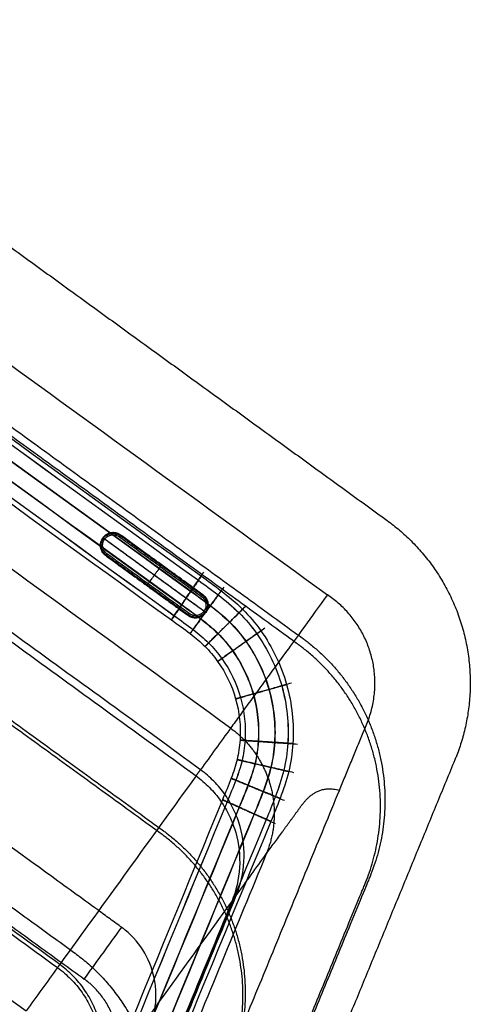
# Model space of a CAD drawing. Units: millimetres. Extents: x -3729 to -741, y -6202 to -3349.
# Drawn here: x -1361 to -1148, y -3836 to -3370 of the extents above; entities that cross this region are included whole.
import ezdxf

# ---------------------------------------------------------------- set-up
doc = ezdxf.new("R2010")
doc.units = ezdxf.units.MM
doc.header["$MEASUREMENT"] = 0
for name, color, linetype in [('Sessel', 7, 'Continuous'), ('Sessel Fertigung', 7, 'Continuous'), ('Sofa Flach', 7, 'Continuous')]:
    doc.layers.add(name, color=color, linetype=linetype)

msp = doc.modelspace()

# ---------------------------------------------------------------- linework, layer by layer
at = {"layer": 'Sessel'}
for points, degree in [([(-1512.86, -3370.46, 729.16), (-1349.93, -3488.84, 729.16), (-1187, -3607.22, 729.16)], 2), ([(-1537.54, -3408.16, 729.16), (-1430.1, -3486.22, 729.16), (-1322.66, -3564.28, 729.16), (-1215.23, -3642.34, 729.16)], 3), ([(-1261, -3705.34, 605.29), (-1368.45, -3627.28, 605.29), (-1475.88, -3549.23, 605.29), (-1583.32, -3471.17, 605.29)], 3), ([(-1661.04, -3574.4, 28.16), (-1498.11, -3692.78, 28.16), (-1335.18, -3811.16, 28.16)], 2), ([(-1680.63, -3604.3, 152.04), (-1572.94, -3682.55, 152.04), (-1465.25, -3760.79, 152.04), (-1357.56, -3839.03, 152.04)], 3), ([(-1215.23, -3642.34, 729.16), (-1219.31, -3647.96, 728.23), (-1226.55, -3657.92, 719.3), (-1233.84, -3667.96, 702.17), (-1240.37, -3676.95, 683.65), (-1246.17, -3684.93, 664.64), (-1251.56, -3692.35, 645.18), (-1256.6, -3699.28, 625.35), (-1259.57, -3703.37, 612), (-1261, -3705.34, 605.29)], 3), ([(-1261, -3705.34, 605.29), (-1265.74, -3711.9, 583.07), (-1270.47, -3718.45, 560.86), (-1275.2, -3725.01, 538.64)], 3), ([(-1286.75, -4040.86, 729.16), (-1220.86, -3880.52, 729.16), (-1154.97, -3720.18, 729.16)], 2), ([(-1277.32, -3727.92, 528.64), (-1298.78, -3757.64, 427.93), (-1320.24, -3787.35, 327.22), (-1341.7, -3817.07, 226.51)], 3), ([(-1277.32, -3727.92, 528.64), (-1276.26, -3726.46, 533.64), (-1275.2, -3725.01, 538.64)], 2), ([(-1324.22, -4013.64, 729.16), (-1266.91, -3874.19, 729.16), (-1209.61, -3734.74, 729.16)], 2), ([(-1258.35, -3784.47, 538.64), (-1253.61, -3777.91, 560.86), (-1248.88, -3771.36, 583.07), (-1244.15, -3764.8, 605.29)], 3), ([(-1324.84, -3876.53, 226.51), (-1303.38, -3846.81, 327.22), (-1281.92, -3817.09, 427.93), (-1260.46, -3787.38, 528.64)], 3), ([(-1260.46, -3787.38, 528.64), (-1259.4, -3785.92, 533.64), (-1258.35, -3784.47, 538.64)], 2), ([(-1342.75, -3818.53, 221.51), (-1347.69, -3825.36, 198.35), (-1352.62, -3832.19, 175.2), (-1357.56, -3839.03, 152.04)], 3), ([(-1341.7, -3817.07, 226.51), (-1342.22, -3817.8, 224.01), (-1342.75, -3818.53, 221.51)], 2)]:
    msp.add_open_spline(points, degree=degree, dxfattribs=at)
for points, knots in [([(-1336.01, -4115.92, 528.64), (-1289.79, -4003.46, 528.64), (-1243.58, -3890.99, 528.64), (-1197.36, -3778.52, 528.64), (-1180.01, -3736.3, 528.64), (-1192.46, -3692.38, 528.64), (-1229.39, -3665.55, 528.64), (-1338.01, -3586.64, 528.64), (-1446.63, -3507.72, 528.64), (-1555.25, -3428.8, 528.64), (-1592.18, -3401.97, 528.64), (-1637.79, -3403.7, 528.64), (-1672.58, -3433.25, 528.64), (-1765.27, -3511.96, 528.64), (-1857.95, -3590.67, 528.64), (-1950.63, -3669.38, 528.64)], [0, 0, 0, 0, 364.783871, 364.783871, 364.783871, 491.336354, 491.336354, 491.336354, 894.122074, 894.122074, 894.122074, 1020.674557, 1020.674557, 1020.674557, 1385.458429, 1385.458429, 1385.458429, 1385.458429]), ([(-1948.51, -3666.47, 538.64), (-1855.83, -3587.76, 538.64), (-1763.15, -3509.05, 538.64), (-1670.47, -3430.34, 538.64), (-1635.68, -3400.79, 538.64), (-1590.06, -3399.06, 538.64), (-1553.13, -3425.89, 538.64), (-1444.51, -3504.81, 538.64), (-1335.89, -3583.73, 538.64), (-1227.27, -3662.64, 538.64), (-1190.35, -3689.47, 538.64), (-1177.89, -3733.39, 538.64), (-1195.24, -3775.61, 538.64), (-1241.46, -3888.08, 538.64), (-1287.68, -4000.55, 538.64), (-1333.9, -4113.01, 538.64)], [-1385.458429, -1385.458429, -1385.458429, -1385.458429, -1020.674557, -1020.674557, -1020.674557, -894.122074, -894.122074, -894.122074, -491.336354, -491.336354, -491.336354, -364.783871, -364.783871, -364.783871, 0, 0, 0, 0]), ([(-2014.49, -3757.28, 226.51), (-1921.81, -3678.57, 226.51), (-1829.13, -3599.85, 226.51), (-1736.44, -3521.14, 226.51), (-1701.65, -3491.6, 226.51), (-1656.04, -3489.87, 226.51), (-1619.11, -3516.7, 226.51), (-1510.49, -3595.62, 226.51), (-1401.87, -3674.53, 226.51), (-1293.25, -3753.45, 226.51), (-1256.32, -3780.28, 226.51), (-1243.87, -3824.2, 226.51), (-1261.22, -3866.42, 226.51), (-1307.44, -3978.88, 226.51), (-1353.65, -4091.35, 226.51), (-1399.87, -4203.82, 226.51)], [-1385.458429, -1385.458429, -1385.458429, -1385.458429, -1020.674557, -1020.674557, -1020.674557, -894.122074, -894.122074, -894.122074, -491.336354, -491.336354, -491.336354, -364.783871, -364.783871, -364.783871, 0, 0, 0, 0]), ([(-1400.93, -4205.28, 221.51), (-1354.71, -4092.81, 221.51), (-1308.49, -3980.34, 221.51), (-1262.28, -3867.87, 221.51), (-1244.93, -3825.65, 221.51), (-1257.38, -3781.74, 221.51), (-1294.31, -3754.9, 221.51), (-1402.93, -3675.99, 221.51), (-1511.55, -3597.07, 221.51), (-1620.17, -3518.15, 221.51), (-1657.1, -3491.32, 221.51), (-1702.71, -3493.05, 221.51), (-1737.5, -3522.6, 221.51), (-1830.18, -3601.31, 221.51), (-1922.87, -3680.02, 221.51), (-2015.55, -3758.73, 221.51)], [0, 0, 0, 0, 364.783871, 364.783871, 364.783871, 491.336354, 491.336354, 491.336354, 894.122074, 894.122074, 894.122074, 1020.674557, 1020.674557, 1020.674557, 1385.458429, 1385.458429, 1385.458429, 1385.458429])]:
    msp.add_rational_spline(points, [1, 1, 1, 1, 0.857454618069, 0.857454618069, 1, 1, 1, 1, 0.857454618069, 0.857454618069, 1, 1, 1, 1], degree=3, knots=knots, dxfattribs=at)
for points, knots in [([(-1599.75, -3493.66, 528.64), (-1586.47, -3503.25, 528.64), (-1573.2, -3512.87, 528.64), (-1546.49, -3532.28, 528.64), (-1533.03, -3542.07, 528.64), (-1492.67, -3571.44, 528.64), (-1465.76, -3591.01, 528.64), (-1411.92, -3630.13, 528.64), (-1384.98, -3649.68, 528.64), (-1344.58, -3678.99, 528.64), (-1331.11, -3688.76, 528.64), (-1302.58, -3709.48, 528.64), (-1292.35, -3716.93, 528.64), (-1277.32, -3727.92, 528.64)], [1822.165945, 1822.165945, 1822.165945, 1822.165945, 1870.599817, 1870.599817, 1919.781623, 1919.781623, 2018.13705, 2018.13705, 2116.501741, 2116.501741, 2165.684971, 2165.684971, 2220.727241, 2220.727241, 2220.727241, 2220.727241]), ([(-1275.2, -3725.01, 538.64), (-1290.24, -3714.02, 538.64), (-1300.47, -3706.57, 538.64), (-1329, -3685.85, 538.64), (-1342.47, -3676.08, 538.64), (-1382.87, -3646.77, 538.64), (-1409.8, -3627.22, 538.64), (-1463.65, -3588.1, 538.64), (-1490.56, -3568.53, 538.64), (-1530.92, -3539.17, 538.64), (-1544.37, -3529.37, 538.64), (-1571.09, -3509.96, 538.64), (-1584.35, -3500.34, 538.64), (-1597.64, -3490.75, 538.64)], [-2220.727241, -2220.727241, -2220.727241, -2220.727241, -2165.684971, -2165.684971, -2116.501741, -2116.501741, -2018.13705, -2018.13705, -1919.781623, -1919.781623, -1870.599817, -1870.599817, -1822.165945, -1822.165945, -1822.165945, -1822.165945]), ([(-1341.7, -3817.07, 226.51), (-1368.58, -3797.47, 226.51), (-1395.51, -3777.93, 226.51), (-1449.36, -3738.83, 226.51), (-1476.29, -3719.28, 226.51), (-1530.14, -3680.15, 226.51), (-1557.07, -3660.58, 226.51), (-1610.87, -3621.46, 226.51), (-1637.74, -3601.92, 226.51), (-1664.65, -3582.43, 226.51)], [-2219.923265, -2219.923265, -2219.923265, -2219.923265, -2120.10392, -2120.10392, -2020.276099, -2020.276099, -1920.406585, -1920.406585, -1820.732723, -1820.732723, -1820.732723, -1820.732723]), ([(-1665.7, -3583.89, 221.51), (-1638.79, -3603.37, 221.51), (-1611.92, -3622.92, 221.51), (-1558.13, -3662.03, 221.51), (-1531.2, -3681.61, 221.51), (-1477.35, -3720.74, 221.51), (-1450.42, -3740.28, 221.51), (-1396.57, -3779.38, 221.51), (-1369.64, -3798.93, 221.51), (-1342.75, -3818.53, 221.51)], [1820.732723, 1820.732723, 1820.732723, 1820.732723, 1920.406585, 1920.406585, 2020.276099, 2020.276099, 2120.10392, 2120.10392, 2219.923265, 2219.923265, 2219.923265, 2219.923265]), ([(-1209.61, -3734.74, 729.16), (-1209.17, -3733.67, 729.16), (-1208.29, -3731.52, 729.16), (-1206.96, -3728.29, 729.16), (-1205.63, -3725.07, 729.16), (-1204.31, -3721.84, 729.16), (-1202.99, -3718.63, 729.16), (-1201.66, -3715.4, 729.16), (-1200.34, -3712.17, 729.16), (-1199.01, -3708.95, 729.16), (-1197.69, -3705.73, 729.16), (-1196.33, -3702.51, 729.16), (-1195.15, -3699.23, 729.16), (-1194.21, -3695.87, 729.16), (-1193.51, -3692.44, 729.16), (-1193.07, -3689.19, 729.16), (-1192.84, -3685.8, 729.16), (-1192.83, -3682.62, 729.16), (-1193.03, -3679.43, 729.16), (-1193.42, -3676.27, 729.16), (-1194.02, -3673.12, 729.16), (-1194.82, -3670.05, 729.16), (-1195.82, -3666.99, 729.16), (-1196.99, -3664.05, 729.16), (-1198.37, -3661.15, 729.16), (-1199.92, -3658.37, 729.16), (-1201.64, -3655.68, 729.16), (-1203.54, -3653.11, 729.16), (-1205.59, -3650.67, 729.16), (-1207.8, -3648.36, 729.16), (-1210.14, -3646.2, 729.16), (-1212.63, -3644.19, 729.16), (-1214.37, -3642.96, 729.16), (-1215.23, -3642.34, 729.16)], [0, 0, 0, 0, 2.906144, 5.812287, 8.718431, 11.624574, 14.530718, 17.436862, 20.343005, 23.249149, 26.155292, 29.061436, 31.967579, 34.873723, 37.779867, 40.68601, 43.223635, 45.761259, 48.298883, 50.836508, 53.374132, 55.911757, 58.449381, 60.987005, 63.52463, 66.062254, 68.599878, 71.137503, 73.675127, 76.212752, 78.750376, 81.288, 83.825625, 83.825625, 83.825625, 83.825625]), ([(-1261, -3705.34, 605.29), (-1260.48, -3705.73, 605.29), (-1259.43, -3706.52, 605.29), (-1257.93, -3707.76, 605.29), (-1256.46, -3709.07, 605.29), (-1255.04, -3710.43, 605.29), (-1253.69, -3711.83, 605.29), (-1252.38, -3713.29, 605.29), (-1251.13, -3714.81, 605.29), (-1249.95, -3716.36, 605.29), (-1248.83, -3717.98, 605.29), (-1247.78, -3719.63, 605.29), (-1246.79, -3721.33, 605.29), (-1245.87, -3723.05, 605.29), (-1245, -3724.82, 605.29), (-1244.21, -3726.61, 605.29), (-1243.5, -3728.42, 605.29), (-1242.84, -3730.29, 605.29), (-1242.26, -3732.21, 605.29), (-1241.67, -3734.46, 605.29), (-1241.2, -3736.79, 605.29), (-1240.82, -3739.13, 605.29), (-1240.56, -3741.51, 605.29), (-1240.41, -3743.88, 605.29), (-1240.38, -3746.25, 605.29), (-1240.46, -3748.64, 605.29), (-1240.65, -3751, 605.29), (-1240.95, -3753.37, 605.29), (-1241.37, -3755.71, 605.29), (-1241.9, -3758.04, 605.29), (-1242.53, -3760.32, 605.29), (-1243.28, -3762.59, 605.29), (-1243.85, -3764.07, 605.29), (-1244.15, -3764.8, 605.29)], [-83.825625, -83.825625, -83.825625, -83.825625, -81.288, -78.750376, -76.212752, -73.675127, -71.137503, -68.599878, -66.062254, -63.52463, -60.987005, -58.449381, -55.911757, -53.374132, -50.836508, -48.298883, -45.761259, -43.223635, -40.68601, -37.779867, -34.873723, -31.967579, -29.061436, -26.155292, -23.249149, -20.343005, -17.436862, -14.530718, -11.624574, -8.718431, -5.812287, -2.906144, 0, 0, 0, 0]), ([(-1277.32, -3727.92, 528.64), (-1275.06, -3729.56, 528.64), (-1272.98, -3731.37, 528.64), (-1269.06, -3735.34, 528.64), (-1267.3, -3737.45, 528.64), (-1264.11, -3742.04, 528.64), (-1262.73, -3744.43, 528.64), (-1260.34, -3749.47, 528.64), (-1259.36, -3752.04, 528.64), (-1257.09, -3760.05, 528.64), (-1256.47, -3765.68, 528.64), (-1257.1, -3776.76, 528.64), (-1258.35, -3782.23, 528.64), (-1260.46, -3787.38, 528.64)], [2220.727241, 2220.727241, 2220.727241, 2220.727241, 2229.08154, 2229.08154, 2237.425071, 2237.425071, 2245.784544, 2245.784544, 2254.124472, 2254.124472, 2270.687235, 2270.687235, 2287.331669, 2287.331669, 2287.331669, 2287.331669]), ([(-1258.35, -3784.47, 538.64), (-1256.23, -3779.32, 538.64), (-1254.99, -3773.85, 538.64), (-1254.36, -3762.77, 538.64), (-1254.98, -3757.14, 538.64), (-1257.25, -3749.13, 538.64), (-1258.22, -3746.56, 538.64), (-1260.62, -3741.52, 538.64), (-1262, -3739.13, 538.64), (-1265.18, -3734.54, 538.64), (-1266.95, -3732.43, 538.64), (-1270.86, -3728.46, 538.64), (-1272.94, -3726.65, 538.64), (-1275.2, -3725.01, 538.64)], [-2287.331669, -2287.331669, -2287.331669, -2287.331669, -2270.687235, -2270.687235, -2254.124472, -2254.124472, -2245.784544, -2245.784544, -2237.425071, -2237.425071, -2229.08154, -2229.08154, -2220.727241, -2220.727241, -2220.727241, -2220.727241]), ([(-1244.15, -3764.8, 605.29), (-1243.51, -3763.93, 608.29), (-1242.24, -3762.18, 614.3), (-1240.34, -3759.56, 623.31), (-1238.43, -3756.93, 632.32), (-1236.87, -3754.78, 639.72), (-1235.65, -3753.11, 645.48), (-1234.78, -3751.9, 649.61), (-1233.9, -3750.7, 653.76), (-1233.03, -3749.49, 657.89), (-1232.15, -3748.29, 662.03), (-1231.27, -3747.09, 666.18), (-1230.4, -3745.88, 670.32), (-1229.52, -3744.68, 674.46), (-1228.65, -3743.47, 678.6), (-1227.78, -3742.26, 682.74), (-1226.88, -3741.07, 686.88), (-1225.93, -3739.91, 691.01), (-1224.94, -3738.82, 695.09), (-1223.86, -3737.79, 699.13), (-1222.7, -3736.86, 703.1), (-1221.42, -3736.01, 707.07), (-1220.02, -3735.28, 711), (-1218.48, -3734.64, 714.91), (-1216.77, -3734.17, 718.77), (-1214.79, -3733.94, 722.52), (-1212.44, -3734.06, 726.07), (-1210.6, -3734.45, 728.2), (-1209.61, -3734.74, 729.16)], [-141.841322, -141.841322, -141.841322, -141.841322, -131.686354, -121.531386, -111.376418, -101.22145, -96.547176, -91.872901, -87.198626, -82.524352, -77.850077, -73.175803, -68.501528, -63.827254, -59.152979, -54.478705, -49.80443, -45.130155, -40.455881, -35.960783, -31.465685, -26.970587, -22.475489, -17.980392, -13.485294, -8.990196, -4.495098, 0, 0, 0, 0]), ([(-1244.15, -3764.8, 605.29), (-1258.18, -3798.95, 605.29), (-1272.21, -3833.09, 605.29), (-1293.25, -3884.3, 605.29), (-1300.26, -3901.35, 605.29), (-1310.78, -3926.94, 605.29), (-1314.28, -3935.47, 605.29), (-1318.66, -3946.12, 605.29), (-1319.53, -3948.25, 605.34), (-1321.31, -3952.5, 604.98), (-1322.19, -3954.57, 604.61), (-1324.88, -3960.72, 602.89), (-1326.64, -3964.58, 600.98), (-1329.97, -3971.52, 595.78), (-1331.51, -3974.53, 592.51), (-1333.51, -3978.14, 586.84), (-1334.11, -3979.17, 584.87), (-1335.2, -3980.9, 580.73), (-1335.48, -3981.28, 579.4), (-1337.78, -3984.45, 568.52), (-1339.63, -3987, 559.77), (-1342.36, -3990.74, 546.89), (-1343.23, -3991.94, 542.77), (-1344.1, -3993.14, 538.64)], [0, 0, 0, 0, 139.228003, 139.228003, 208.775522, 208.775522, 243.549282, 243.549282, 252.222444, 252.222444, 260.924206, 260.924206, 278.280279, 278.280279, 295.842953, 295.842953, 304.648279, 304.648279, 313.175995, 313.175995, 348.274749, 348.274749, 364.805717, 364.805717, 364.805717, 364.805717]), ([(-1260.46, -3787.38, 528.64), (-1274.77, -3822.18, 528.64), (-1289.07, -3857, 528.64), (-1310.53, -3909.21, 528.64), (-1317.69, -3926.61, 528.64), (-1331.97, -3961.36, 528.64), (-1339.09, -3978.71, 528.64), (-1346.21, -3996.05, 528.64)], [2287.331669, 2287.331669, 2287.331669, 2287.331669, 2400.237597, 2400.237597, 2456.684113, 2456.684113, 2512.941574, 2512.941574, 2512.941574, 2512.941574]), ([(-1344.1, -3993.14, 538.64), (-1336.98, -3975.8, 538.64), (-1329.85, -3958.45, 538.64), (-1315.57, -3923.7, 538.64), (-1308.42, -3906.3, 538.64), (-1286.95, -3854.09, 538.64), (-1272.65, -3819.28, 538.64), (-1258.35, -3784.47, 538.64)], [-2512.941574, -2512.941574, -2512.941574, -2512.941574, -2456.684113, -2456.684113, -2400.237597, -2400.237597, -2287.331669, -2287.331669, -2287.331669, -2287.331669]), ([(-1342.75, -3818.53, 221.51), (-1340.49, -3820.17, 221.51), (-1338.41, -3821.97, 221.51), (-1334.49, -3825.95, 221.51), (-1332.73, -3828.06, 221.51), (-1329.54, -3832.65, 221.51), (-1328.17, -3835.04, 221.51), (-1325.77, -3840.08, 221.51), (-1324.79, -3842.65, 221.51), (-1322.53, -3850.66, 221.51), (-1321.91, -3856.29, 221.51), (-1322.54, -3867.37, 221.51), (-1323.78, -3872.84, 221.51), (-1325.89, -3877.98, 221.51)], [2219.923265, 2219.923265, 2219.923265, 2219.923265, 2228.2775, 2228.2775, 2236.621029, 2236.621029, 2244.9805, 2244.9805, 2253.320425, 2253.320425, 2269.883183, 2269.883183, 2286.527636, 2286.527636, 2286.527636, 2286.527636]), ([(-1324.84, -3876.53, 226.51), (-1322.72, -3871.38, 226.51), (-1321.48, -3865.92, 226.51), (-1320.85, -3854.83, 226.51), (-1321.47, -3849.21, 226.51), (-1323.74, -3841.19, 226.51), (-1324.71, -3838.62, 226.51), (-1327.11, -3833.58, 226.51), (-1328.49, -3831.19, 226.51), (-1331.68, -3826.61, 226.51), (-1333.44, -3824.5, 226.51), (-1337.35, -3820.52, 226.51), (-1339.44, -3818.71, 226.51), (-1341.7, -3817.07, 226.51)], [-2286.527636, -2286.527636, -2286.527636, -2286.527636, -2269.883183, -2269.883183, -2253.320425, -2253.320425, -2244.9805, -2244.9805, -2236.621029, -2236.621029, -2228.2775, -2228.2775, -2219.923265, -2219.923265, -2219.923265, -2219.923265])]:
    msp.add_open_spline(points, degree=3, knots=knots, dxfattribs=at)
for points, weights in [([(-1187, -3607.22, 729.16), (-1127.38, -3650.53, 729.16), (-1154.52, -3719.05, 729.16)], [1, 0.788393414372, 0.995622771604]), ([(-1154.97, -3720.18, 729.16), (-1154.74, -3719.62, 729.16), (-1154.52, -3719.05, 729.16)], [1, 0.997788512731, 0.995622771604]), ([(-1335.18, -3811.16, 28.16), (-1275.55, -3854.47, 28.16), (-1302.69, -3922.99, 28.16)], [1, 0.788393414372, 0.995622771604])]:
    msp.add_rational_spline(points, weights, degree=2, dxfattribs=at)
at = {"layer": 'Sessel Fertigung'}
for points, knots in [([(-2027.5, -3803.46, 15.66), (-1895.39, -3691.2, 15.66), (-1759.8, -3576.25, 15.66), (-1622.55, -3459.36, 15.66), (-1611.44, -3450.98, 15.66), (-1595.04, -3442.95, 15.66), (-1571.91, -3437.97, 15.66), (-1548.46, -3441.18, 15.66), (-1531.51, -3447.95, 15.66), (-1519.79, -3455.48, 15.66), (-1435.7, -3516.81, 15.66), (-1350.04, -3579.05, 15.66), (-1265.71, -3640.07, 15.66), (-1254.94, -3648.89, 15.66), (-1243.26, -3662.93, 15.66), (-1232.96, -3684.23, 15.66), (-1230.54, -3707.77, 15.66), (-1233.12, -3725.85, 15.66), (-1237.66, -3739, 15.66), (-1306.41, -3905.65, 15.66), (-1373.83, -4070.13, 15.66), (-1439.77, -4230.47, 15.66)], [0, 0, 0, 0, 520.5145, 531.840244, 543.165989, 554.491733, 578.473333, 602.454934, 613.780678, 625.106422, 636.432166, 928.724341, 940.050085, 951.375829, 962.701573, 986.683174, 1010.664774, 1021.990518, 1033.316262, 1044.642007, 1565.156507, 1565.156507, 1565.156507, 1565.156507]), ([(-2025.96, -3805.27, 23.01), (-1893.82, -3693, 23.01), (-1758.31, -3578.1, 23.01), (-1620.94, -3461.13, 23.01), (-1610.22, -3453.05, 23.01), (-1594.28, -3445.23, 23.01), (-1571.82, -3440.41, 23.01), (-1549.05, -3443.52, 23.01), (-1532.57, -3450.11, 23.01), (-1521.26, -3457.36, 23.01), (-1437.03, -3518.79, 23.01), (-1351.51, -3580.93, 23.01), (-1267.05, -3642.05, 23.01), (-1256.66, -3650.57, 23.01), (-1245.3, -3664.21, 23.01), (-1235.31, -3684.9, 23.01), (-1232.95, -3707.75, 23.01), (-1235.46, -3725.32, 23.01), (-1239.84, -3738.02, 23.01), (-1308.64, -3904.81, 23.01), (-1376.03, -4069.2, 23.01), (-1441.98, -4229.56, 23.01)], [0, 0, 0, 0, 520.5145, 531.840244, 543.165989, 554.491733, 578.473333, 602.454934, 613.780678, 625.106422, 636.432166, 928.724341, 940.050085, 951.375829, 962.701573, 986.683174, 1010.664774, 1021.990518, 1033.316262, 1044.642007, 1565.156507, 1565.156507, 1565.156507, 1565.156507]), ([(-2025.95, -3805.28, 8.3), (-1893.81, -3693.01, 8.3), (-1758.3, -3578.11, 8.3), (-1620.93, -3461.14, 8.3), (-1610.21, -3453.06, 8.3), (-1594.27, -3445.24, 8.3), (-1571.82, -3440.42, 8.3), (-1549.06, -3443.53, 8.3), (-1532.58, -3450.12, 8.3), (-1521.27, -3457.37, 8.3), (-1437.04, -3518.8, 8.3), (-1351.51, -3580.94, 8.3), (-1267.06, -3642.06, 8.3), (-1256.67, -3650.58, 8.3), (-1245.31, -3664.21, 8.3), (-1235.32, -3684.9, 8.3), (-1232.96, -3707.75, 8.3), (-1235.47, -3725.32, 8.3), (-1239.85, -3738.01, 8.3), (-1308.64, -3904.81, 8.3), (-1376.04, -4069.19, 8.3), (-1441.99, -4229.56, 8.3)], [0, 0, 0, 0, 520.5145, 531.840244, 543.165989, 554.491733, 578.473333, 602.454934, 613.780678, 625.106422, 636.432166, 928.724341, 940.050085, 951.375829, 962.701573, 986.683174, 1010.664774, 1021.990518, 1033.316262, 1044.642007, 1565.156507, 1565.156507, 1565.156507, 1565.156507]), ([(-2021.95, -3810, 27.53), (-1889.76, -3697.68, 27.53), (-1754.43, -3582.93, 27.53), (-1616.75, -3465.72, 27.53), (-1607.04, -3458.42, 27.53), (-1592.29, -3451.16, 27.53), (-1571.58, -3446.73, 27.53), (-1550.59, -3449.58, 27.53), (-1535.33, -3455.7, 27.53), (-1525.09, -3462.25, 27.53), (-1440.49, -3523.94, 27.53), (-1355.33, -3585.81, 27.53), (-1270.52, -3647.21, 27.53), (-1261.13, -3654.92, 27.53), (-1250.59, -3667.54, 27.53), (-1241.4, -3686.62, 27.53), (-1239.21, -3707.69, 27.53), (-1241.55, -3723.96, 27.53), (-1245.5, -3735.46, 27.53), (-1314.42, -3902.61, 27.53), (-1381.74, -4066.78, 27.53), (-1447.71, -4227.21, 27.53)], [0, 0, 0, 0, 520.5145, 531.840244, 543.165989, 554.491733, 578.473333, 602.454934, 613.780678, 625.106422, 636.432166, 928.724341, 940.050085, 951.375829, 962.701573, 986.683174, 1010.664774, 1021.990518, 1033.316262, 1044.642007, 1565.156507, 1565.156507, 1565.156507, 1565.156507]), ([(-2021.88, -3810.08, 3.76), (-1889.69, -3697.77, 3.76), (-1754.36, -3583.02, 3.76), (-1616.68, -3465.8, 3.76), (-1606.99, -3458.51, 3.76), (-1592.25, -3451.27, 3.76), (-1571.57, -3446.84, 3.76), (-1550.61, -3449.69, 3.76), (-1535.38, -3455.8, 3.76), (-1525.16, -3462.34, 3.76), (-1440.55, -3524.03, 3.76), (-1355.39, -3585.89, 3.76), (-1270.58, -3647.3, 3.76), (-1261.21, -3655, 3.76), (-1250.69, -3667.6, 3.76), (-1241.5, -3686.65, 3.76), (-1239.32, -3707.69, 3.76), (-1241.66, -3723.94, 3.76), (-1245.59, -3735.41, 3.76), (-1314.52, -3902.58, 3.76), (-1381.84, -4066.74, 3.76), (-1447.81, -4227.17, 3.76)], [0, 0, 0, 0, 520.5145, 531.840244, 543.165989, 554.491733, 578.473333, 602.454934, 613.780678, 625.106422, 636.432166, 928.724341, 940.050085, 951.375829, 962.701573, 986.683174, 1010.664774, 1021.990518, 1033.316262, 1044.642007, 1565.156507, 1565.156507, 1565.156507, 1565.156507]), ([(-2016.95, -3815.89, 27.57), (-1884.69, -3703.52, 27.57), (-1749.6, -3588.95, 27.57), (-1611.54, -3471.45, 27.57), (-1603.08, -3465.11, 27.57), (-1589.81, -3458.56, 27.57), (-1571.28, -3454.62, 27.57), (-1552.5, -3457.15, 27.57), (-1538.77, -3462.68, 27.57), (-1529.86, -3468.35, 27.57), (-1444.8, -3530.35, 27.57), (-1360.09, -3591.89, 27.57), (-1274.85, -3653.63, 27.57), (-1266.7, -3660.35, 27.57), (-1257.2, -3671.7, 27.57), (-1248.99, -3688.77, 27.57), (-1247.01, -3707.62, 27.57), (-1249.14, -3722.27, 27.57), (-1252.55, -3732.27, 27.57), (-1321.64, -3899.88, 27.57), (-1388.86, -4063.76, 27.57), (-1454.86, -4224.27, 27.57)], [0, 0, 0, 0, 520.5145, 531.840244, 543.165989, 554.491733, 578.473333, 602.454934, 613.780678, 625.106422, 636.432166, 928.724341, 940.050085, 951.375829, 962.701573, 986.683174, 1010.664774, 1021.990518, 1033.316262, 1044.642007, 1565.156507, 1565.156507, 1565.156507, 1565.156507]), ([(-2016.88, -3815.97, 3.79), (-1884.62, -3703.6, 3.79), (-1749.53, -3589.03, 3.79), (-1611.47, -3471.53, 3.79), (-1603.03, -3465.21, 3.79), (-1589.78, -3458.66, 3.79), (-1571.27, -3454.72, 3.79), (-1552.53, -3457.25, 3.79), (-1538.81, -3462.77, 3.79), (-1529.93, -3468.43, 3.79), (-1444.86, -3530.44, 3.79), (-1360.16, -3591.98, 3.79), (-1274.91, -3653.72, 3.79), (-1266.78, -3660.42, 3.79), (-1257.29, -3671.75, 3.79), (-1249.09, -3688.8, 3.79), (-1247.12, -3707.62, 3.79), (-1249.25, -3722.24, 3.79), (-1252.65, -3732.22, 3.79), (-1321.74, -3899.84, 3.79), (-1388.96, -4063.72, 3.79), (-1454.95, -4224.23, 3.79)], [0, 0, 0, 0, 520.5145, 531.840244, 543.165989, 554.491733, 578.473333, 602.454934, 613.780678, 625.106422, 636.432166, 928.724341, 940.050085, 951.375829, 962.701573, 986.683174, 1010.664774, 1021.990518, 1033.316262, 1044.642007, 1565.156507, 1565.156507, 1565.156507, 1565.156507]), ([(-2012.87, -3820.68, 23.02), (-1880.56, -3708.28, 23.02), (-1745.66, -3593.85, 23.02), (-1607.29, -3476.11, 23.02), (-1599.86, -3470.57, 23.02), (-1587.79, -3464.59, 23.02), (-1571.03, -3461.04, 23.02), (-1554.06, -3463.31, 23.02), (-1541.57, -3468.36, 23.02), (-1533.75, -3473.32, 23.02), (-1448.31, -3535.57, 23.02), (-1363.98, -3596.85, 23.02), (-1278.37, -3658.86, 23.02), (-1271.24, -3664.77, 23.02), (-1262.57, -3675.08, 23.02), (-1255.17, -3690.53, 23.02), (-1253.37, -3707.56, 23.02), (-1255.32, -3720.89, 23.02), (-1258.3, -3729.67, 23.02), (-1327.52, -3897.65, 23.02), (-1394.66, -4061.31, 23.02), (-1460.68, -4221.88, 23.02)], [0, 0, 0, 0, 520.5145, 531.840244, 543.165989, 554.491733, 578.473333, 602.454934, 613.780678, 625.106422, 636.432166, 928.724341, 940.050085, 951.375829, 962.701573, 986.683174, 1010.664774, 1021.990518, 1033.316262, 1044.642007, 1565.156507, 1565.156507, 1565.156507, 1565.156507]), ([(-2012.87, -3820.69, 8.32), (-1880.56, -3708.29, 8.32), (-1745.65, -3593.86, 8.32), (-1607.28, -3476.12, 8.32), (-1599.85, -3470.58, 8.32), (-1587.79, -3464.6, 8.32), (-1571.03, -3461.05, 8.32), (-1554.06, -3463.32, 8.32), (-1541.57, -3468.37, 8.32), (-1533.76, -3473.33, 8.32), (-1448.32, -3535.58, 8.32), (-1363.98, -3596.85, 8.32), (-1278.38, -3658.87, 8.32), (-1271.25, -3664.77, 8.32), (-1262.58, -3675.09, 8.32), (-1255.18, -3690.53, 8.32), (-1253.38, -3707.56, 8.32), (-1255.33, -3720.89, 8.32), (-1258.31, -3729.66, 8.32), (-1327.53, -3897.64, 8.32), (-1394.67, -4061.3, 8.32), (-1460.69, -4221.87, 8.32)], [0, 0, 0, 0, 520.5145, 531.840244, 543.165989, 554.491733, 578.473333, 602.454934, 613.780678, 625.106422, 636.432166, 928.724341, 940.050085, 951.375829, 962.701573, 986.683174, 1010.664774, 1021.990518, 1033.316262, 1044.642007, 1565.156507, 1565.156507, 1565.156507, 1565.156507]), ([(-2011.32, -3822.51, 15.66), (-1878.99, -3710.09, 15.66), (-1744.16, -3595.72, 15.66), (-1605.67, -3477.89, 15.66), (-1598.63, -3472.64, 15.66), (-1587.02, -3466.88, 15.66), (-1570.94, -3463.48, 15.66), (-1554.65, -3465.65, 15.66), (-1542.63, -3470.52, 15.66), (-1535.23, -3475.21, 15.66), (-1449.65, -3537.56, 15.66), (-1365.45, -3598.73, 15.66), (-1279.71, -3660.85, 15.66), (-1272.97, -3666.45, 15.66), (-1264.62, -3676.37, 15.66), (-1257.52, -3691.19, 15.66), (-1255.78, -3707.54, 15.66), (-1257.68, -3720.36, 15.66), (-1260.49, -3728.68, 15.66), (-1329.76, -3896.8, 15.66), (-1396.87, -4060.37, 15.66), (-1462.89, -4220.97, 15.66)], [0, 0, 0, 0, 520.5145, 531.840244, 543.165989, 554.491733, 578.473333, 602.454934, 613.780678, 625.106422, 636.432166, 928.724341, 940.050085, 951.375829, 962.701573, 986.683174, 1010.664774, 1021.990518, 1033.316262, 1044.642007, 1565.156507, 1565.156507, 1565.156507, 1565.156507]), ([(-1288, -3652.75, 23.52), (-1289.44, -3654.86, 15.66), (-1287.99, -3652.73, 7.81), (-1284.26, -3647.29, 3), (-1279.59, -3640.46, 2.93), (-1275.77, -3634.89, 7.8), (-1274.33, -3632.78, 15.66), (-1275.78, -3634.9, 23.51), (-1279.51, -3640.35, 28.32), (-1284.19, -3647.18, 28.39), (-1288, -3652.75, 23.52), (-1289.44, -3654.86, 15.66), (-1287.99, -3652.73, 7.81)], [-3, -2, -1, 0, 1, 2, 3, 4, 5, 6, 7, 8, 9, 10, 11, 12, 13]), ([(-1279.13, -3659.3, 23.52), (-1280.63, -3661.36, 15.66), (-1279.12, -3659.28, 7.81), (-1275.25, -3653.95, 3), (-1270.39, -3647.27, 2.93), (-1266.43, -3641.82, 7.8), (-1264.93, -3639.75, 15.66), (-1266.44, -3641.83, 23.51), (-1270.32, -3647.16, 28.32), (-1275.17, -3653.84, 28.39), (-1279.13, -3659.3, 23.52), (-1280.63, -3661.36, 15.66), (-1279.12, -3659.28, 7.81)], [-3, -2, -1, 0, 1, 2, 3, 4, 5, 6, 7, 8, 9, 10, 11, 12, 13]), ([(-1271.87, -3665.53, 23.52), (-1273.68, -3667.32, 15.66), (-1271.86, -3665.51, 7.81), (-1267.18, -3660.88, 3), (-1261.31, -3655.07, 2.93), (-1256.52, -3650.32, 7.8), (-1254.71, -3648.53, 15.66), (-1256.53, -3650.33, 23.51), (-1261.22, -3654.97, 28.32), (-1267.08, -3660.78, 28.39), (-1271.87, -3665.53, 23.52), (-1273.68, -3667.32, 15.66), (-1271.86, -3665.51, 7.81)], [-3, -2, -1, 0, 1, 2, 3, 4, 5, 6, 7, 8, 9, 10, 11, 12, 13]), ([(-1265.72, -3672.83, 23.52), (-1267.8, -3674.31, 15.66), (-1265.7, -3672.82, 7.81), (-1260.33, -3669, 3), (-1253.59, -3664.22, 2.93), (-1248.09, -3660.31, 7.8), (-1246.01, -3658.84, 15.66), (-1248.11, -3660.32, 23.51), (-1253.48, -3664.14, 28.32), (-1260.22, -3668.93, 28.39), (-1265.72, -3672.83, 23.52), (-1267.8, -3674.31, 15.66), (-1265.7, -3672.82, 7.81)], [-3, -2, -1, 0, 1, 2, 3, 4, 5, 6, 7, 8, 9, 10, 11, 12, 13]), ([(-1312.44, -3799.51, 371.28), (-1312.82, -3799.23, 371.28), (-1313.2, -3798.95, 371.28), (-1314.54, -3797.97, 371.29), (-1315.51, -3797.27, 371.29), (-1318.41, -3795.16, 371.29), (-1320.34, -3793.76, 371.29), (-1330.01, -3786.73, 371.3), (-1337.74, -3781.11, 371.31), (-1360.94, -3764.25, 371.33), (-1376.41, -3753, 371.34), (-1407.34, -3730.52, 371.36), (-1438.28, -3708.04, 371.38), (-1469.22, -3685.55, 371.38), (-1484.69, -3674.31, 371.38)], [1308.478993, 1308.478993, 1308.478993, 1308.478993, 1309.50266, 1309.50266, 1312.109258, 1312.109258, 1317.322454, 1317.322454, 1338.175237, 1338.175237, 1379.880804, 1379.880804, 1421.586439, 1463.291938, 1463.291938, 1463.291938, 1463.291938]), ([(-1256.97, -3691.04, 23.52), (-1259.43, -3691.74, 15.66), (-1256.96, -3691.03, 7.81), (-1250.62, -3689.24, 3), (-1242.67, -3686.98, 2.93), (-1236.19, -3685.15, 7.8), (-1233.74, -3684.45, 15.66), (-1236.21, -3685.15, 23.51), (-1242.55, -3686.95, 28.32), (-1250.49, -3689.2, 28.39), (-1256.97, -3691.04, 23.52), (-1259.43, -3691.74, 15.66), (-1256.96, -3691.03, 7.81)], [-3, -2, -1, 0, 1, 2, 3, 4, 5, 6, 7, 8, 9, 10, 11, 12, 13]), ([(-1254.86, -3711.13, 23.52), (-1257.4, -3710.96, 15.66), (-1254.84, -3711.13, 7.81), (-1248.26, -3711.56, 3), (-1240.02, -3712.09, 2.93), (-1233.29, -3712.53, 7.8), (-1230.74, -3712.7, 15.66), (-1233.31, -3712.53, 23.51), (-1239.89, -3712.1, 28.32), (-1248.13, -3711.57, 28.39), (-1254.86, -3711.13, 23.52), (-1257.4, -3710.96, 15.66), (-1254.84, -3711.13, 7.81)], [-3, -2, -1, 0, 1, 2, 3, 4, 5, 6, 7, 8, 9, 10, 11, 12, 13]), ([(-1256.26, -3720.57, 23.52), (-1258.75, -3720, 15.66), (-1256.25, -3720.58, 7.81), (-1249.83, -3722.07, 3), (-1241.78, -3723.94, 2.93), (-1235.22, -3725.46, 7.8), (-1232.73, -3726.04, 15.66), (-1235.24, -3725.46, 23.51), (-1241.66, -3723.97, 28.32), (-1249.7, -3722.1, 28.39), (-1256.26, -3720.57, 23.52), (-1258.75, -3720, 15.66), (-1256.25, -3720.58, 7.81)], [-3, -2, -1, 0, 1, 2, 3, 4, 5, 6, 7, 8, 9, 10, 11, 12, 13]), ([(-1259.17, -3729.69, 23.52), (-1261.53, -3728.72, 15.66), (-1259.16, -3729.7, 7.81), (-1253.06, -3732.2, 3), (-1245.42, -3735.34, 2.93), (-1239.19, -3737.9, 7.8), (-1236.83, -3738.87, 15.66), (-1239.21, -3737.89, 23.51), (-1245.3, -3735.39, 28.32), (-1252.94, -3732.25, 28.39), (-1259.17, -3729.69, 23.52), (-1261.53, -3728.72, 15.66), (-1259.16, -3729.7, 7.81)], [-3, -2, -1, 0, 1, 2, 3, 4, 5, 6, 7, 8, 9, 10, 11, 12, 13]), ([(-1263.27, -3739.89, 23.52), (-1265.6, -3738.84, 15.66), (-1263.25, -3739.89, 7.81), (-1257.23, -3742.59, 3), (-1249.68, -3745.97, 2.93), (-1243.51, -3748.73, 7.8), (-1241.18, -3749.78, 15.66), (-1243.53, -3748.72, 23.51), (-1249.56, -3746.03, 28.32), (-1257.11, -3742.65, 28.39), (-1263.27, -3739.89, 23.52), (-1265.6, -3738.84, 15.66), (-1263.25, -3739.89, 7.81)], [-3, -2, -1, 0, 1, 2, 3, 4, 5, 6, 7, 8, 9, 10, 11, 12, 13]), ([(-1330.09, -3823.94, 288.47), (-1324.75, -3816.56, 313.5), (-1319.42, -3809.17, 338.54), (-1314.08, -3801.78, 363.57), (-1313.54, -3801.04, 366.1), (-1313, -3800.29, 368.63), (-1312.46, -3799.54, 371.16)], [0.030814, 0.030814, 0.030814, 0.030814, 79.954369, 79.954369, 79.954369, 88.02933, 88.02933, 88.02933, 88.02933]), ([(-1299.29, -3847.34, 373.95), (-1299.14, -3846.99, 373.92), (-1299, -3846.63, 373.89), (-1298.04, -3844.04, 373.66), (-1297.4, -3841.74, 373.46), (-1296.52, -3837.05, 373.09), (-1296.28, -3834.67, 372.91), (-1296.21, -3829.9, 372.57), (-1296.38, -3827.51, 372.42), (-1297.53, -3820.45, 371.98), (-1299.13, -3815.87, 371.74), (-1303.87, -3807.57, 371.4), (-1307.01, -3803.86, 371.31), (-1311.18, -3800.46, 371.28), (-1311.65, -3800.09, 371.28), (-1312.23, -3799.66, 371.28), (-1312.33, -3799.58, 371.28), (-1312.44, -3799.51, 371.28)], [1269.569224, 1269.569224, 1269.569224, 1269.569224, 1270.403691, 1270.403691, 1275.616887, 1275.616887, 1280.830083, 1280.830083, 1286.043279, 1286.043279, 1296.46967, 1296.46967, 1306.896062, 1306.896062, 1308.199361, 1308.199361, 1308.478993, 1308.478993, 1308.478993, 1308.478993]), ([(-1316.93, -3871.74, 291.17), (-1316.22, -3869.97, 291.01), (-1315.01, -3866.27, 290.69), (-1313.98, -3860.45, 290.22), (-1313.78, -3854.39, 289.78), (-1314.49, -3848.3, 289.39), (-1316.12, -3842.37, 289.05), (-1318.61, -3836.82, 288.79), (-1321.85, -3831.81, 288.6), (-1325.68, -3827.48, 288.49), (-1328.59, -3825.03, 288.47), (-1330.09, -3823.94, 288.47)], [0, 0, 0, 0, 5.736561, 11.67278, 17.749327, 23.899121, 30.052046, 36.139952, 42.100986, 47.882593, 53.442995, 53.442995, 53.442995, 53.442995])]:
    msp.add_open_spline(points, degree=3, knots=knots, dxfattribs=at)
msp.add_open_spline([(-1674.77, -3573.52, 288.47), (-1502.43, -3698.73, 288.47), (-1330.09, -3823.94, 288.47)], degree=2, dxfattribs=at)
at = {"layer": 'Sofa Flach'}
for points in [[(-1274.09, -3642.29, 1.06), (-1287.03, -3632.89, 1.06), (-1299.98, -3623.48, 1.06), (-1312.92, -3614.08, 1.06), (-1313.52, -3613.64, 1.06), (-1314.89, -3612.99, 1.06), (-1317.24, -3612.83, 1.06), (-1319.53, -3613.59, 1.06), (-1321.37, -3615.22, 1.06), (-1322.43, -3617.43, 1.06), (-1322.54, -3619.85, 1.06), (-1321.71, -3622.12, 1.06), (-1320.63, -3623.31, 1.06), (-1319.98, -3623.79, 1.06), (-1307.03, -3633.19, 1.06), (-1294.09, -3642.59, 1.06), (-1281.14, -3652, 1.06), (-1280.53, -3652.45, 1.06), (-1279.08, -3653.13, 1.06), (-1276.7, -3653.23, 1.06), (-1274.42, -3652.41, 1.06), (-1272.66, -3650.8, 1.06), (-1271.64, -3648.61, 1.06), (-1271.53, -3646.23, 1.06), (-1272.35, -3643.95, 1.06), (-1273.43, -3642.77, 1.06), (-1274.09, -3642.29, 1.06)], [(-1274.68, -3643.1, 0.06), (-1287.62, -3633.7, 0.06), (-1300.57, -3624.29, 0.06), (-1313.51, -3614.89, 0.06), (-1314.01, -3614.53, 0.06), (-1315.15, -3613.98, 0.06), (-1317.11, -3613.84, 0.06), (-1319.02, -3614.48, 0.06), (-1320.55, -3615.84, 0.06), (-1321.43, -3617.68, 0.06), (-1321.52, -3619.69, 0.06), (-1320.83, -3621.59, 0.06), (-1319.93, -3622.58, 0.06), (-1319.39, -3622.98, 0.06), (-1306.44, -3632.38, 0.06), (-1293.5, -3641.79, 0.06), (-1280.55, -3651.19, 0.06), (-1280.04, -3651.56, 0.06), (-1278.84, -3652.13, 0.06), (-1276.85, -3652.22, 0.06), (-1274.95, -3651.53, 0.06), (-1273.49, -3650.19, 0.06), (-1272.63, -3648.36, 0.06), (-1272.54, -3646.38, 0.06), (-1273.23, -3644.48, 0.06), (-1274.13, -3643.5, 0.06), (-1274.68, -3643.1, 0.06)]]:
    msp.add_open_spline(points, degree=3, knots=[0, 0, 0, 0, 48.000013, 48.000013, 48.000013, 49.83917, 51.746959, 53.766126, 55.763916, 57.75524, 59.780874, 61.682199, 63.707834, 63.707834, 63.707834, 111.707814, 111.707814, 111.707814, 113.609141, 115.634776, 117.536102, 119.561737, 121.463062, 123.488697, 125.390023, 127.415658, 127.415658, 127.415658, 127.415658], dxfattribs=at)
for points, weights, degree, knots in [([(-1274.09, -3642.29, 8.06), (-1272.08, -3643.75, 8.06), (-1271.69, -3646.21, 8.06), (-1271.3, -3648.66, 8.06), (-1272.76, -3650.67, 8.06), (-1274.22, -3652.68, 8.06), (-1276.68, -3653.07, 8.06), (-1279.13, -3653.46, 8.06), (-1281.14, -3652, 8.06), (-1300.56, -3637.89, 8.06), (-1319.98, -3623.79, 8.06), (-1321.99, -3622.32, 8.06), (-1322.37, -3619.87, 8.06), (-1322.76, -3617.42, 8.06), (-1321.3, -3615.4, 8.06), (-1319.84, -3613.39, 8.06), (-1317.39, -3613.01, 8.06), (-1314.93, -3612.62, 8.06), (-1312.92, -3614.08, 8.06), (-1293.51, -3628.18, 8.06), (-1274.09, -3642.29, 8.06)], [1, 0.923879419084, 1, 0.923879419084, 1, 0.923879419084, 1, 0.923879419084, 1, 1, 1, 0.923879449569, 1, 0.923879449569, 1, 0.923879449569, 1, 0.923879449569, 1, 1, 1], 2, [-181.699157, -181.699157, -181.699157, -176.986765, -176.986765, -172.274372, -172.274372, -167.561979, -167.561979, -162.849587, -162.849587, -114.849601, -114.849601, -110.13721, -110.13721, -105.424818, -105.424818, -100.712427, -100.712427, -96.000035, -96.000035, -48.00001, -48.00001, -48.00001]), ([(-1274.09, -3642.29, 4.06), (-1272.08, -3643.75, 4.06), (-1271.69, -3646.21, 4.06), (-1271.3, -3648.66, 4.06), (-1272.76, -3650.67, 4.06), (-1274.22, -3652.68, 4.06), (-1276.68, -3653.07, 4.06), (-1279.13, -3653.46, 4.06), (-1281.14, -3652, 4.06), (-1300.56, -3637.89, 4.06), (-1319.98, -3623.79, 4.06), (-1321.99, -3622.32, 4.06), (-1322.37, -3619.87, 4.06), (-1322.76, -3617.42, 4.06), (-1321.3, -3615.4, 4.06), (-1319.84, -3613.39, 4.06), (-1317.39, -3613.01, 4.06), (-1314.93, -3612.62, 4.06), (-1312.92, -3614.08, 4.06), (-1293.51, -3628.18, 4.06), (-1274.09, -3642.29, 4.06)], [1, 0.923879419084, 1, 0.923879419084, 1, 0.923879419084, 1, 0.923879419084, 1, 1, 1, 0.923879449569, 1, 0.923879449569, 1, 0.923879449569, 1, 0.923879449569, 1, 1, 1], 2, [-181.699157, -181.699157, -181.699157, -176.986765, -176.986765, -172.274372, -172.274372, -167.561979, -167.561979, -162.849587, -162.849587, -114.849601, -114.849601, -110.13721, -110.13721, -105.424818, -105.424818, -100.712427, -100.712427, -96.000035, -96.000035, -48.00001, -48.00001, -48.00001]), ([(-1274.26, -3642.53, 0.36), (-1287.21, -3633.12, 0.36), (-1300.15, -3623.72, 0.36), (-1313.09, -3614.31, 0.36), (-1313.66, -3613.9, 0.36), (-1314.97, -3613.28, 0.36), (-1317.2, -3613.12, 0.36), (-1319.38, -3613.85, 0.36), (-1321.13, -3615.4, 0.36), (-1322.14, -3617.5, 0.36), (-1322.24, -3619.8, 0.36), (-1321.45, -3621.97, 0.36), (-1320.43, -3623.1, 0.36), (-1319.8, -3623.55, 0.36), (-1306.86, -3632.95, 0.36), (-1293.91, -3642.36, 0.36), (-1280.97, -3651.76, 0.36), (-1280.39, -3652.19, 0.36), (-1279.01, -3652.83, 0.36), (-1276.75, -3652.94, 0.36), (-1274.58, -3652.15, 0.36), (-1272.91, -3650.63, 0.36), (-1271.93, -3648.54, 0.36), (-1271.82, -3646.28, 0.36), (-1272.61, -3644.11, 0.36), (-1273.64, -3642.98, 0.36), (-1274.26, -3642.53, 0.36)], [0.853553390593, 0.853553390596, 0.853553390594, 0.853553390595, 0.853553390587, 0.853553390607, 0.853553390595, 0.853553390596, 0.853553390595, 0.853553390591, 0.85355339059, 0.853553390584, 0.853553390599, 0.853553390592, 0.853553390593, 0.853553390595, 0.853553390592, 0.853553390588, 0.853553390574, 0.85355339059, 0.853553390587, 0.85355339059, 0.853553390599, 0.853553390589, 0.853553390591, 0.853553390587, 0.853553390593], 3, [0, 0, 0, 0, 48.000013, 48.000013, 48.000013, 49.83917, 51.746959, 53.766126, 55.763916, 57.75524, 59.780874, 61.682199, 63.707834, 63.707834, 63.707834, 111.707814, 111.707814, 111.707814, 113.609141, 115.634776, 117.536102, 119.561737, 121.463062, 123.488697, 125.390023, 127.415658, 127.415658, 127.415658, 127.415658])]:
    msp.add_rational_spline(points, weights, degree=degree, knots=knots, dxfattribs=at)
for points in [[(-1321.3, -3615.4, 1.06), (-1321.3, -3615.4, 4.56), (-1321.3, -3615.4, 8.06)], [(-1272.76, -3650.67, 8.06), (-1297.03, -3633.04, 8.06), (-1321.3, -3615.4, 8.06)], [(-1273.57, -3650.08, 0.06), (-1297.03, -3633.04, 0.06), (-1320.49, -3615.99, 0.06)], [(-1317.39, -3613.01, 1.06), (-1317.39, -3613.01, 4.56), (-1317.39, -3613.01, 8.06)], [(-1312.92, -3614.08, 1.06), (-1312.92, -3614.08, 4.56), (-1312.92, -3614.08, 8.06)], [(-1322.37, -3619.87, 1.06), (-1322.37, -3619.87, 4.56), (-1322.37, -3619.87, 8.06)], [(-1319.98, -3623.79, 1.06), (-1319.98, -3623.79, 4.56), (-1319.98, -3623.79, 8.06)], [(-1293.51, -3628.18, 8.06), (-1297.03, -3633.04, 8.06), (-1300.56, -3637.89, 8.06)], [(-1294.09, -3628.99, 0.06), (-1297.03, -3633.04, 0.06), (-1299.97, -3637.08, 0.06)], [(-1274.09, -3642.29, 1.06), (-1274.09, -3642.29, 4.56), (-1274.09, -3642.29, 8.06)], [(-1271.69, -3646.21, 1.06), (-1271.69, -3646.21, 4.56), (-1271.69, -3646.21, 8.06)], [(-1281.14, -3652, 1.06), (-1281.14, -3652, 4.56), (-1281.14, -3652, 8.06)], [(-1276.68, -3653.07, 1.06), (-1276.68, -3653.07, 4.56), (-1276.68, -3653.07, 8.06)], [(-1272.76, -3650.67, 1.06), (-1272.76, -3650.67, 4.56), (-1272.76, -3650.67, 8.06)]]:
    msp.add_open_spline(points, degree=2, dxfattribs=at)
for points, weights in [([(-1320.44, -3615.92, 0.06), (-1321.24, -3615.32, 0.06), (-1321.24, -3615.32, 1.06)], [1, 0.707106781189, 1]), ([(-1318.95, -3614.6, 0.06), (-1319.46, -3613.74, 0.06), (-1319.46, -3613.74, 1.06)], [1, 0.707106781192, 1]), ([(-1317.05, -3613.97, 0.06), (-1317.17, -3612.97, 0.06), (-1317.17, -3612.97, 1.06)], [1, 0.707106781195, 1]), ([(-1315.16, -3614.1, 0.06), (-1314.9, -3613.13, 0.06), (-1314.9, -3613.13, 1.06)], [1, 0.707106781199, 1]), ([(-1313.51, -3614.89, 0.06), (-1312.92, -3614.08, 0.06), (-1312.92, -3614.08, 1.06)], [1, 0.707106781189, 1]), ([(-1321.39, -3619.71, 0.06), (-1322.38, -3619.87, 0.06), (-1322.38, -3619.87, 1.06)], [1, 0.707106781178, 1]), ([(-1321.3, -3617.7, 0.06), (-1322.27, -3617.46, 0.06), (-1322.27, -3617.46, 1.06)], [1, 0.707106781183, 1]), ([(-1320.74, -3621.49, 0.06), (-1321.6, -3622, 0.06), (-1321.6, -3622, 1.06)], [1, 0.707106781178, 1]), ([(-1319.39, -3622.98, 0.06), (-1319.98, -3623.79, 0.06), (-1319.98, -3623.79, 1.06)], [1, 0.707106781184, 1]), ([(-1274.68, -3643.1, 0.06), (-1274.09, -3642.29, 0.06), (-1274.09, -3642.29, 1.06)], [1, 0.707106781187, 1]), ([(-1273.32, -3644.59, 0.06), (-1272.46, -3644.07, 0.06), (-1272.46, -3644.07, 1.06)], [1, 0.707106781179, 1]), ([(-1272.77, -3648.37, 0.06), (-1271.8, -3648.62, 0.06), (-1271.8, -3648.62, 1.06)], [1, 0.707106781191, 1]), ([(-1272.68, -3646.36, 0.06), (-1271.69, -3646.21, 0.06), (-1271.69, -3646.21, 1.06)], [1, 0.707106781181, 1]), ([(-1280.55, -3651.19, 0.06), (-1281.14, -3652, 0.06), (-1281.14, -3652, 1.06)], [1, 0.707106781184, 1]), ([(-1278.84, -3651.99, 0.06), (-1279.09, -3652.96, 0.06), (-1279.09, -3652.96, 1.06)], [1, 0.70710678116, 1]), ([(-1276.83, -3652.08, 0.06), (-1276.68, -3653.07, 0.06), (-1276.68, -3653.07, 1.06)], [1, 0.707106781174, 1]), ([(-1275.06, -3651.44, 0.06), (-1274.54, -3652.3, 0.06), (-1274.54, -3652.3, 1.06)], [1, 0.707106781176, 1]), ([(-1273.57, -3650.08, 0.06), (-1272.76, -3650.67, 0.06), (-1272.76, -3650.67, 1.06)], [1, 0.707106781182, 1])]:
    msp.add_rational_spline(points, weights, degree=2, dxfattribs=at)

doc.saveas('drawing.dxf')
